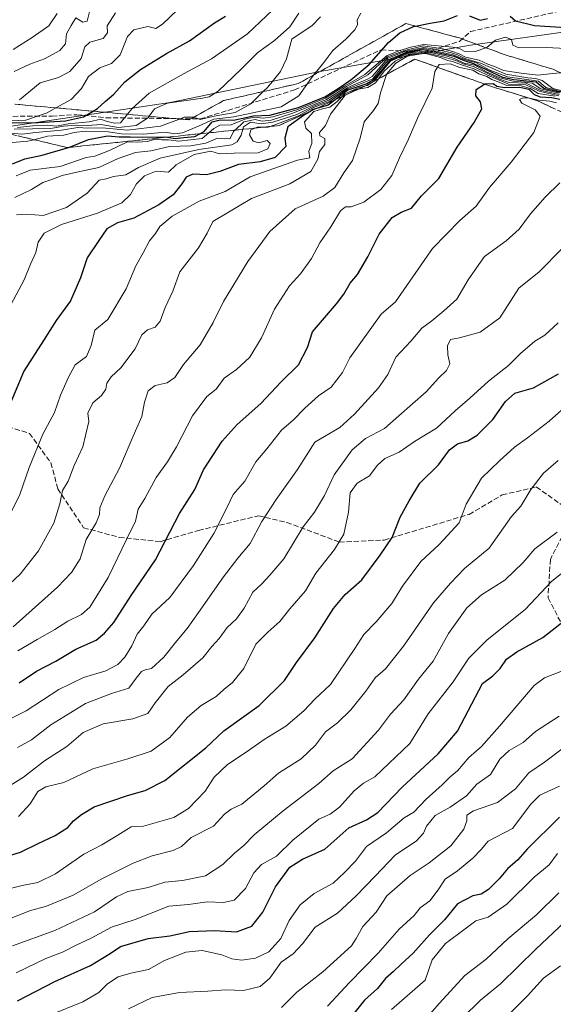
# Model space of a CAD drawing. Units: metres. Extents: x 645117 to 648581, y 4723013 to 4725399.
# Drawn here: x 647117 to 647288, y 4724534 to 4724849 of the extents above; entities that cross this region are included whole.
import ezdxf

# ---------------------------------------------------------------- set-up
doc = ezdxf.new("R2010")
doc.units = ezdxf.units.M
doc.header["$MEASUREMENT"] = 0
doc.linetypes.add('DGN Style 3', pattern=[2.307223, 1.648017, -0.659207])
for name, color, linetype, lineweight in [('Arbolado forestal CxS', 92, 'Continuous', 0), ('Curva de nivel maestra', 30, 'Continuous', 30), ('Curva de nivel normal', 30, 'Continuous', 0), ('Escarpado Cxs', 30, 'Continuous', 13), ('Escarpado superficial', 30, 'DGN Style 3', 0), ('Senda', 7, 'DGN Style 3', 0)]:
    doc.layers.add(name, color=color, linetype=linetype, lineweight=lineweight)

msp = doc.modelspace()

# ---------------------------------------------------------------- linework, layer by layer
at = {"layer": 'Arbolado forestal CxS', "color": 92, "linetype": 'Continuous', "lineweight": 0}
for points in [[(647023.7437, 4724855.4338, 460.6242), (647023.4982, 4724852.663, 462.1905), (647011.0255, 4724838.5879, 470.925), (647021.8605, 4724833.4967, 479.3534), (647046.5271, 4724817.1039, 525.4185), (647100.6979, 4724812.4429, 538.423), (647165.2245, 4724822.0927, 532.915), (647212.5873, 4724831.8395, 543.9364), (647261.2599, 4724840.3553, 554.7402), (647307.4517, 4724846.8871, 540.5958), (647322.9853, 4724844.2829, 537.8962), (647333.0105, 4724842.6021, 536.4509), (647378.7099, 4724824.3255, 550.7423), (647409.0317, 4724810.0175, 550.3305), (647447.5699, 4724776.8951, 564.711), (647474.4405, 4724751.0365, 581.4503), (647518.8981, 4724685.0925, 605.8682)], [(647100.6979, 4724812.4429, 538.423), (647165.2245, 4724822.0927, 532.915), (647212.5873, 4724831.8395, 543.9364), (647261.2599, 4724840.3553, 554.7402), (647307.4517, 4724846.8871, 540.5958), (647322.9853, 4724844.2829, 537.8962), (647333.0105, 4724842.6021, 536.4509), (647378.7099, 4724824.3255, 550.7423), (647409.0317, 4724810.0175, 550.3305), (647447.5699, 4724776.8951, 564.711), (647474.4405, 4724751.0365, 581.4503), (647518.8981, 4724685.0925, 605.8682), (647519.7705, 4724683.7983, 606.7353), (647539.0247, 4724637.3581, 630.0338), (647548.9103, 4724605.8825, 659.3467), (647549.1331, 4724578.5531, 740.9308), (647554.7907, 4724560.2941, 753.4343), (647572.8913, 4724530.3467, 757.0804), (647587.8197, 4724479.9565, 774.7047), (647594.5523, 4724447.7461, 798.2356), (647594.0389, 4724423.5721, 807.0378), (647603.0517, 4724399.6967, 808.4952), (647622.7202, 4724360.2633, 820.1636)], [(647626.0395, 4724635.2329, 637.0994), (647585.2905, 4724691.9277, 580.3815), (647581.7477, 4724737.9921, 553.7128), (647556.9439, 4724771.6545, 526.6682), (647537.4549, 4724757.4809, 536.6486), (647526.8241, 4724727.3619, 560.22), (647518.8981, 4724685.0925, 605.8682), (647474.4405, 4724751.0365, 581.4503), (647447.5699, 4724776.8951, 564.711), (647409.0317, 4724810.0175, 550.3305), (647378.7099, 4724824.3255, 550.7423), (647333.0105, 4724842.6021, 536.4509), (647322.9853, 4724844.2829, 537.8962), (647307.4517, 4724846.8871, 540.5958), (647261.2599, 4724840.3553, 554.7402), (647212.5873, 4724831.8395, 543.9364), (647165.2245, 4724822.0927, 532.915), (647100.6979, 4724812.4429, 538.423)]]:
    msp.add_polyline3d(points, dxfattribs=at)
at = {"layer": 'Curva de nivel maestra', "color": 30, "linetype": 'Continuous', "lineweight": 30, "flags": 128}
for points, elevation in [([(647114.66, 4724815.5101), (647123.05, 4724815.6801), (647131.75, 4724816.1601), (647137.5, 4724817.4301), (647140.5805, 4724819.2757), (647141.99, 4724820.1201), (647144.4, 4724822.3401), (647147.22, 4724824.7701), (647150.78, 4724828.7101), (647155.71, 4724832.6401), (647164.04, 4724837.6901), (647171.38, 4724841.7901), (647179.38, 4724847.5501), (647182.96, 4724849.6301)], 525), ([(647114.86, 4724802.4401), (647118.78, 4724804.0001), (647124.34, 4724805.2601), (647132.702, 4724807.6782), (647133.4, 4724807.8801), (647139.08, 4724810.1801), (647145.24, 4724811.3501), (647148.94, 4724811.1301), (647152.44, 4724811.1201), (647156.31, 4724810.9401), (647163.44, 4724811.1301), (647164.3852, 4724810.9795), (647166.83, 4724810.5901), (647169.63, 4724810.9101), (647173.12, 4724811.1701), (647174.7357, 4724812.0538), (647176.1, 4724812.8001), (647178.67, 4724815.8401), (647181.26, 4724816.5101), (647185.42, 4724816.4001), (647191.92, 4724817.8101), (647197.13, 4724817.9801), (647206.29, 4724820.4101), (647214.72, 4724823.8601), (647219.25, 4724826.7501), (647223.04, 4724829.3601), (647228.88, 4724834.1801), (647235, 4724841.2001), (647238.62, 4724844.3801), (647242.98, 4724846.3601), (647243.6339, 4724846.4957), (647248.38, 4724847.4801), (647252.81, 4724848.1401), (647257.12, 4724849.9301)], 550), ([(647260.95, 4724849.7401), (647264.29, 4724848.3701), (647266.71, 4724848.9101)], 550), ([(647273.9, 4724849.7001), (647275.59, 4724848.2301), (647281.67, 4724846.6801), (647291.75, 4724846.0801)], 550), ([(647289.92, 4724825.2901), (647284.7, 4724826.5201), (647282.21, 4724828.5701), (647275.12, 4724829.2701), (647271.59, 4724830.0201), (647266.57, 4724832.3601), (647262.3, 4724834.4801), (647259.36, 4724835.3401), (647256.05, 4724836.7901), (647246.23, 4724838.8801), (647240.94, 4724837.9201), (647235.41, 4724835.4601), (647230.14, 4724829.2501), (647228.11, 4724827.9801), (647222.08, 4724825.9601), (647218.0024, 4724822.9373), (647215.74, 4724821.2601), (647211.69, 4724820.0376), (647210.87, 4724819.7901), (647210.1514, 4724819.3326), (647207.87, 4724817.8801), (647202.84, 4724814.3001), (647201.88, 4724810.6701), (647202.19, 4724807.9401), (647198.79, 4724804.5001), (647194.04, 4724803.0601), (647187.04, 4724802.2801), (647181.1, 4724800.0101), (647176.8, 4724798.9801), (647172.44, 4724799.1501), (647170.37, 4724798.2001), (647168.99, 4724796.0101), (647166.14, 4724792.5801), (647161.62, 4724789.2901), (647153.62, 4724785.0901), (647148.37, 4724783.5801), (647145, 4724781.6601), (647142.46, 4724777.9401), (647138.69, 4724772.3401), (647136.57, 4724766.0101), (647133.37, 4724758.6701), (647128.79, 4724752.3401), (647124.72, 4724745.9601), (647118.39, 4724736.1601), (647111.99, 4724720.8601)], 575), ([(647116.99, 4724636.4601), (647122.48, 4724640.1601), (647128.65, 4724643.4001), (647135.04, 4724647.1801), (647141.6, 4724650.1101), (647144.28, 4724652.3501), (647147.22, 4724655.8001), (647152.8, 4724664.3701), (647160.5, 4724675.7501), (647168.2, 4724690.6601), (647173.14, 4724698.2701), (647175.9, 4724704.5701), (647181.86, 4724713.7901), (647186.66, 4724719.0601), (647194.2, 4724725.7801), (647200.71, 4724732.7101), (647206.3, 4724738.1501), (647209.18, 4724743.7501), (647210.71, 4724748.7501), (647218.36, 4724757.6701), (647220.7, 4724760.7401), (647222.74, 4724764.3301), (647225.13, 4724767.0901), (647228.39, 4724772.6701), (647232.09, 4724779.9601), (647236.24, 4724785.2801), (647239.04, 4724786.9601), (647242.42, 4724788.3001), (647245.62, 4724792.2201), (647251.09, 4724797.7101), (647256.99, 4724807.8101), (647262.46, 4724815.7101), (647264.86, 4724820.0101), (647264.46, 4724822.3201), (647262.93, 4724824.2201), (647263.1, 4724826.2001), (647265.7605, 4724827.9348), (647265.83, 4724827.9801), (647268.47, 4724828.1601), (647269.72, 4724827.3301), (647272.09, 4724826.8801), (647277.02, 4724826.9801), (647279.88, 4724826.3001), (647281.64, 4724824.5701), (647283.54, 4724823.8901), (647287.2, 4724823.6201), (647289.85, 4724823.0801)], 600), ([(647107.77, 4724579.4201), (647117.39, 4724582.3301), (647123.04, 4724585.1101), (647128.43, 4724587.6501), (647132.48, 4724590.2201), (647134.35, 4724592.3401), (647136.91, 4724594.3401), (647140.92, 4724596.8101), (647151.58, 4724600.4201), (647157.24, 4724601.9901), (647163.53, 4724605.2201), (647176.61, 4724615.7001), (647182.38, 4724621.1601), (647193.71, 4724629.2601), (647201.73, 4724637.2601), (647205.6, 4724642.9501), (647211.5, 4724650.9001), (647217.42, 4724660.2701), (647221.22, 4724664.6701), (647226.54, 4724669.3701), (647232.42, 4724677.3401), (647236.17, 4724682.9601), (647238.81, 4724689.4801), (647241.59, 4724694.6201), (647245.04, 4724700.3401), (647251.02, 4724706.2201), (647254.56, 4724710.9601), (647257.04, 4724712.9001), (647260.38, 4724713.8201), (647263.39, 4724715.6201), (647268.44, 4724720.6401), (647272.39, 4724726.4401), (647275.38, 4724729.1101), (647281.38, 4724730.8501), (647289.38, 4724735.3001)], 625), ([(647116.38, 4724534.7601), (647128.38, 4724540.9301), (647139.71, 4724546.0301), (647146.04, 4724549.8601), (647149.38, 4724552.1901), (647158.21, 4724554.6901), (647165.15, 4724555.5901), (647171.41, 4724556.9201), (647179.47, 4724557.2301), (647186.38, 4724556.8401), (647191.31, 4724558.6301), (647194.86, 4724563.1201), (647198.91, 4724571.2701), (647203.52, 4724577.5401), (647207.58, 4724580.1201), (647214.71, 4724583.2601), (647222.38, 4724590.0901), (647228.04, 4724592.6401), (647231.63, 4724595.0201), (647239.38, 4724603.0601), (647250.96, 4724613.8001), (647257.13, 4724621.0101), (647265.13, 4724636.2401), (647268.38, 4724638.7101), (647270.71, 4724641.0001), (647272.71, 4724643.9801), (647276.04, 4724646.4001), (647284.36, 4724650.9801), (647292.81, 4724657.5601)], 650), ([(647289.71, 4724593.4701), (647279.38, 4724583.2601), (647276.38, 4724579.8201), (647273.04, 4724576.9701), (647270.38, 4724573.7301), (647267.04, 4724570.3901), (647264.71, 4724568.8801), (647262.04, 4724568.3201), (647257.12, 4724565.7601), (647252.94, 4724560.6801), (647248.14, 4724555.8301), (647242.96, 4724549.9901), (647239.04, 4724546.4801), (647236.59, 4724544.0901), (647234.07, 4724541.9401), (647231.49, 4724538.6701), (647227.34, 4724535.0101), (647220.64, 4724526.5701)], 675)]:
    msp.add_lwpolyline(points, dxfattribs=dict(at, elevation=elevation))
at = {"layer": 'Curva de nivel normal', "color": 30, "linetype": 'Continuous', "lineweight": 0, "flags": 128}
for points, elevation in [([(647114.62, 4724816.2001), (647119.11, 4724816.4101), (647125.88, 4724818.7901), (647128.6925, 4724820.3395), (647133.54, 4724823.0101), (647136.88, 4724826.5601), (647139.08, 4724830.4101), (647142.71, 4724833.1201), (647146.46, 4724834.5401), (647149.26, 4724837.3401), (647151.62, 4724843.1301), (647153.58, 4724845.2801), (647158.04, 4724846.3901), (647160.66, 4724845.7201), (647162.8, 4724847.1601), (647167.56, 4724851.7401)], 520), ([(647115.38, 4724831.9301), (647120.38, 4724834.3601), (647125.04, 4724836.0201), (647129.92, 4724838.6901), (647131.72, 4724840.7901), (647132.1, 4724844.0101), (647133.62, 4724846.6701), (647135.03, 4724849.1601), (647137.31, 4724847.7501), (647138.67, 4724848.0601), (647139.6, 4724851.8901)], 510), ([(647116.44, 4724814.0301), (647121.32, 4724814.6401), (647126.11, 4724814.8401), (647128.86, 4724814.5401), (647132.58, 4724815.1901), (647139.3, 4724815.9301), (647143.05, 4724816.6801), (647144.79, 4724816.0801), (647147.46, 4724815.4001), (647149.39, 4724815.5401), (647151.5742, 4724818.2811), (647152.96, 4724820.0201), (647158.47, 4724825.0001), (647169.48, 4724831.2401), (647178.46, 4724835.9901), (647190, 4724843.9801), (647198.09, 4724851.6901)], 530), ([(647113.02, 4724812.3201), (647117.94, 4724811.9001), (647122.17, 4724812.4701), (647130.51, 4724813.2601), (647135.71, 4724814.0201), (647138.92, 4724813.8301), (647143.43, 4724814.0001), (647151.59, 4724813.2001), (647162.1, 4724814.5301), (647168.1994, 4724816.7823), (647169.71, 4724817.3401), (647172.66, 4724817.4001), (647172.7653, 4724817.3616), (647174.85, 4724816.6001), (647179.33, 4724817.6501), (647186.04, 4724818.9001), (647191.04, 4724821.6601), (647194.9812, 4724825.5645), (647196.4, 4724826.9701), (647200.45, 4724831.9601), (647202.44, 4724836.0801), (647204.1, 4724842.3401), (647210.58, 4724846.6901), (647213.32, 4724849.4901)], 540), ([(647113.53, 4724809.1601), (647119.69, 4724809.6501), (647121.6608, 4724810.1692), (647126.03, 4724811.3201), (647131.22, 4724811.5801), (647134.52, 4724812.5001), (647138.04, 4724812.8801), (647145.38, 4724812.6801), (647149.71, 4724812.0201), (647156.71, 4724811.9801), (647163.71, 4724812.5901), (647166.66, 4724812.0601), (647169.19, 4724812.4101), (647174.46, 4724814.5501), (647179.22, 4724816.6901), (647185.6, 4724817.5001), (647200.76, 4724820.7001), (647206.4, 4724824.1901), (647210.44, 4724829.9901), (647211.1533, 4724830.8803), (647214.31, 4724834.8201), (647217.21, 4724838.6801), (647221.37, 4724842.2801), (647224.3, 4724845.2801), (647225.07, 4724846.9101), (647224.98, 4724848.4601), (647226.21, 4724850.6801)], 545), ([(647115.04, 4724838.9601), (647121.14, 4724842.8001), (647126.42, 4724846.5401), (647129.14, 4724850.4801)], 505), ([(647206.4, 4724850.6701), (647203.49, 4724846.2201), (647198.62, 4724841.8501), (647193.22, 4724838.0401), (647187.84, 4724832.6301), (647180.62, 4724825.7101), (647177.74, 4724823.8601), (647175.56, 4724823.4301), (647164.42, 4724821.8201), (647160.17, 4724820.0601), (647158.5258, 4724817.6544), (647158.27, 4724817.2801), (647154.38, 4724814.6801), (647148.71, 4724814.0801), (647143.05, 4724815.0501), (647138.84, 4724814.6801), (647135.14, 4724814.8001), (647131.15, 4724814.4601), (647127.04, 4724813.7001), (647115.38, 4724813.5101)], 535), ([(647147.75, 4724850.7201), (647145.03, 4724846.6201), (647145.22, 4724844.3001), (647143.85, 4724842.5201), (647139.57, 4724841.4001), (647137.96, 4724839.8601), (647136.76, 4724836.1801), (647133.13, 4724832.0001), (647129.52, 4724830.0401), (647123.66, 4724828.3701), (647117.04, 4724822.9201)], 515), ([(647116.02, 4724798.6201), (647120.41, 4724800.4101), (647130.09, 4724801.6301), (647138.38, 4724804.5001), (647141.16, 4724804.9401), (647145.8, 4724806.7201), (647151.6, 4724809.4801), (647154.85, 4724809.4201), (647157.82, 4724809.6401), (647160.5, 4724810.3501), (647162.43, 4724810.1201), (647164.64, 4724810.1301), (647168.04, 4724809.6601), (647175.49, 4724810.5401), (647177.6009, 4724812.3535), (647179.18, 4724813.7101), (647181.15, 4724814.8101), (647184.78, 4724814.8701), (647189.08, 4724816.7101), (647192.06, 4724817.3601), (647194.92, 4724817.0301), (647198, 4724817.5301), (647206.04, 4724819.8101), (647214.9, 4724823.4001), (647220.98, 4724827.2801), (647227.46, 4724831.0401), (647234.58, 4724837.0401), (647238.62, 4724838.6801), (647242.16, 4724839.7601), (647246.36, 4724840.5601), (647255.55, 4724839.7801), (647257.78, 4724839.3001), (647259.23, 4724838.4501), (647262.71, 4724838.3501), (647266.1745, 4724839.5701), (647266.43, 4724839.6601), (647269.24, 4724842.0101), (647272.43, 4724843.0001), (647274.37, 4724842.1601), (647274.78, 4724840.4001), (647276.68, 4724839.5801), (647285.54, 4724839.6301), (647304.04, 4724838.6501)], 555), ([(647114.27, 4724757.3401), (647118.59, 4724765.3401), (647120.57, 4724770.3301), (647122.26, 4724774.1401), (647123.02, 4724777.4101), (647124.98, 4724780.2601), (647130.43, 4724783.0001), (647141.98, 4724786.6601), (647149.76, 4724790.0201), (647152.57, 4724792.6601), (647154.42, 4724796.0701), (647157.02, 4724798.6501), (647160.7, 4724800.0701), (647164.71, 4724799.7501), (647167.15, 4724802.1501), (647172.92, 4724805.4301), (647178.24, 4724806.4801), (647181.04, 4724805.6601), (647185.71, 4724805.8401), (647193.38, 4724805.9301), (647196.49, 4724807.2201), (647197.18, 4724808.9401), (647196.25, 4724809.8601), (647193.56, 4724809.1801), (647191.71, 4724809.6701), (647190.6, 4724811.7501), (647190.98, 4724813.3601), (647192.4338, 4724813.9035), (647193.04, 4724814.1301), (647194.7673, 4724814.1448), (647196.56, 4724814.1601), (647197.2459, 4724814.4011), (647200.43, 4724815.5201), (647206.22, 4724817.8101), (647211.04, 4724820.5101), (647216.38, 4724822.4601), (647221.97, 4724826.4801), (647226.98, 4724828.3401), (647230, 4724829.6801), (647232.69, 4724833.0201), (647235.11, 4724835.8101), (647240.7, 4724838.1701), (647246.29, 4724839.2901), (647255.68, 4724837.3401), (647259.32, 4724835.7901), (647263.21, 4724834.7201), (647267.27, 4724832.5001), (647273.07, 4724830.3001), (647282.98, 4724828.8501), (647285.31, 4724826.8101), (647290.73, 4724825.3601)], 570), ([(647115.51, 4724791.6601), (647120.92, 4724794.2801), (647124.51, 4724796.4801), (647127.04, 4724797.3201), (647130.71, 4724798.7201), (647135.38, 4724799.7901), (647142.38, 4724801.2501), (647148.65, 4724804.1701), (647154.15, 4724806.0201), (647158.99, 4724806.6301), (647164.99, 4724807.9701), (647171.84, 4724808.2201), (647176.66, 4724809.0601), (647180.37, 4724810.6801), (647182.68, 4724810.4401), (647184.4, 4724810.5801), (647185.5, 4724812.7901), (647185.961, 4724813.2255), (647188.74, 4724815.8501), (647192.38, 4724816.6301), (647194.66, 4724816.0801), (647197.55, 4724816.4401), (647204.47, 4724818.6201), (647210.48, 4724821.1101), (647215.17, 4724823.0701), (647218.12, 4724824.8801), (647221.64, 4724827.2301), (647228.43, 4724830.8901), (647234.72, 4724836.6401), (647240.15, 4724838.7401), (647246.27, 4724840.1701), (647252.34, 4724839.2101), (647255.14, 4724838.4401), (647257.65, 4724837.6201), (647259.67, 4724836.5401), (647264.02, 4724835.6301), (647266.75, 4724834.2901), (647269.41, 4724833.3501), (647271.76, 4724832.2801), (647277.5, 4724831.4301), (647282.79, 4724830.7601), (647287.58, 4724831.3801), (647290.1415, 4724831.5332)], 560), ([(647116.08, 4724786.1401), (647119.32, 4724786.3001), (647124.61, 4724785.8801), (647132.07, 4724788.5301), (647138.71, 4724793.1101), (647142.54, 4724797.2001), (647144.71, 4724797.6501), (647147.13, 4724798.3901), (647151.05, 4724798.8801), (647155.13, 4724801.2801), (647162.04, 4724804.3001), (647174.38, 4724807.0801), (647184.95, 4724808.5701), (647186.66, 4724809.4301), (647187.93, 4724811.5901), (647188.4361, 4724813.4863), (647188.64, 4724814.2501), (647190.95, 4724815.7801), (647194.37, 4724815.2601), (647198.04, 4724815.7301), (647205.71, 4724818.2401), (647211.04, 4724820.8701), (647215.97, 4724822.8401), (647221.83, 4724826.7901), (647223.98, 4724827.7201), (647228.36, 4724829.5301), (647229.81, 4724830.4101), (647234.84, 4724836.2201), (647240.47, 4724838.4801), (647242.27, 4724838.8101), (647246.3, 4724839.6901), (647250, 4724839.0801), (647255.14, 4724837.9801), (647257.04, 4724837.3101), (647259.42, 4724836.1401), (647264.43, 4724834.6601), (647272.54, 4724831.1201), (647279.57, 4724829.9701), (647282.14, 4724829.7501), (647284.21, 4724829.0501), (647287.6, 4724826.5201), (647291.44, 4724825.5601)], 565), ([(647112.4, 4724666.6601), (647117.22, 4724671.1701), (647123.14, 4724678.6601), (647128.02, 4724687.5401), (647129.99, 4724693.6701), (647130.76, 4724697.9301), (647132.59, 4724700.9101), (647134.54, 4724705.9501), (647137.34, 4724711.9101), (647139.24, 4724720.0101), (647138.85, 4724722.6701), (647140.49, 4724726.0101), (647143.27, 4724728.3401), (647144.64, 4724730.3401), (647144.97, 4724732.3401), (647146.35, 4724734.3401), (647149.44, 4724737.2401), (647153.99, 4724743.2701), (647156.18, 4724747.7501), (647158, 4724749.3501), (647160.43, 4724750.2401), (647161.98, 4724752.1401), (647163.62, 4724756.5301), (647166.06, 4724761.7701), (647168.32, 4724767.9501), (647174.33, 4724775.6001), (647177.02, 4724780.2201), (647178.84, 4724784.0101), (647191.26, 4724791.3401), (647203.5, 4724796.0801), (647210.15, 4724799.9701), (647212.48, 4724803.9101), (647213.02, 4724806.4001), (647214.68, 4724808.6701), (647214.72, 4724810.5301), (647213.07, 4724811.4501), (647212.94, 4724812.5201), (647214.84, 4724814.6701), (647216.54, 4724818.3401), (647221.18, 4724824.3701), (647221.6474, 4724824.6118), (647224.7, 4724826.1901), (647225.3232, 4724826.2985), (647228.38, 4724826.8301), (647230.85, 4724828.3001), (647231.7978, 4724829.6132), (647233.6, 4724832.1101), (647237.18, 4724835.3201), (647241.55, 4724837.5401), (647246.64, 4724838.1001), (647252, 4724836.8201), (647252.85, 4724836.5501), (647255.86, 4724835.7301), (647257.07, 4724835.2701), (647258.9, 4724834.4801), (647262.23, 4724833.5501), (647270.51, 4724829.5501), (647273.66, 4724828.4801), (647279.06, 4724828.2401), (647283.48, 4724826.0201), (647289.57, 4724824.6101)], 585), ([(647112.73, 4724687.6601), (647117.14, 4724696.7101), (647120.09, 4724705.3301), (647124.51, 4724716.0301), (647128.23, 4724722.8901), (647130.17, 4724728.5001), (647132.72, 4724734.2501), (647134.84, 4724738.1501), (647138.5, 4724740.8801), (647140, 4724744.3301), (647141.14, 4724749.2601), (647145.31, 4724752.6401), (647151.11, 4724762.4901), (647154.24, 4724769.7901), (647156.61, 4724774.0101), (647158.65, 4724777.8701), (647160.51, 4724780.1401), (647161.96, 4724782.4201), (647165.86, 4724785.7101), (647174.54, 4724790.5101), (647182.79, 4724793.6101), (647190.75, 4724798.3401), (647205.97, 4724803.6401), (647209.83, 4724804.3201), (647209.53, 4724806.5001), (647210.51, 4724808.9801), (647210.45, 4724812.1401), (647208.59, 4724813.8901), (647208.22, 4724815.8601), (647211.16, 4724819.1701), (647213.94, 4724820.0201), (647216.24, 4724820.5901), (647218.61, 4724822.4201), (647220.0943, 4724823.8983), (647221.04, 4724824.8401), (647225.08, 4724826.6401), (647227.6534, 4724827.3674), (647228.3, 4724827.5501), (647230.0398, 4724828.6603), (647230.4, 4724828.8901), (647232.99, 4724832.0501), (647235.64, 4724835.3101), (647241.45, 4724837.7901), (647246.49, 4724838.5101), (647253.8, 4724836.8801), (647256.36, 4724836.0501), (647259.22, 4724834.6601), (647262.64, 4724834.0201), (647266.35, 4724831.8801), (647270.62, 4724829.9101), (647274.85, 4724828.8901), (647278.85, 4724828.6001), (647280.97, 4724828.2401), (647283.74, 4724826.4001), (647289.6, 4724825.0201)], 580), ([(647114.99, 4724654.3401), (647129.15, 4724667.0601), (647133.68, 4724671.7201), (647136.4, 4724676.1401), (647138.38, 4724682.3501), (647141.56, 4724687.6701), (647142.63, 4724690.3401), (647142.73, 4724692.4701), (647144.3, 4724696.2901), (647149.01, 4724705.1601), (647153.36, 4724715.3301), (647156.2, 4724721.6001), (647157.02, 4724726.2401), (647158.21, 4724729.8801), (647160.46, 4724731.5101), (647164.29, 4724732.4401), (647166.72, 4724734.1601), (647169.45, 4724738.3201), (647174.78, 4724744.6101), (647178.95, 4724751.7001), (647182.25, 4724758.4601), (647190.06, 4724771.2301), (647197.04, 4724780.7601), (647205.2, 4724788.0701), (647214.16, 4724792.0901), (647217.86, 4724794.9301), (647220.76, 4724799.5901), (647223.52, 4724803.4601), (647225.93, 4724810.6701), (647227.28, 4724815.9101), (647230.25, 4724819.5001), (647231.78, 4724821.7501), (647232.49, 4724825.1801), (647234.3979, 4724831.0284), (647234.48, 4724831.2801), (647237.34, 4724834.6901), (647241.71, 4724837.2801), (647246.81, 4724837.6801), (647251.68, 4724836.4201), (647253.93, 4724835.5201), (647255.5, 4724835.1301), (647258.64, 4724834.0501), (647262.4, 4724832.8301), (647266.44, 4724830.8601), (647273.38, 4724827.9401), (647278.72, 4724827.8001), (647283.19, 4724825.6401), (647289.48, 4724824.2301)], 590), ([(647116.56, 4724646.7001), (647122.68, 4724650.3501), (647128.3, 4724653.5601), (647132.5, 4724656.2201), (647136.88, 4724658.3401), (647139.53, 4724660.6701), (647141.83, 4724664.3001), (647145.44, 4724670.1901), (647151.27, 4724682.2601), (647154.11, 4724688.1701), (647155.02, 4724691.9601), (647157.12, 4724695.4301), (647160.73, 4724702.1801), (647164.38, 4724707.0901), (647167.28, 4724711.9601), (647172.35, 4724721.8701), (647177, 4724728.0301), (647179.95, 4724730.3401), (647182.48, 4724733.8901), (647186.41, 4724736.7001), (647190.71, 4724740.6201), (647194.44, 4724746.8101), (647198.56, 4724755.9601), (647203.42, 4724763.4001), (647206.9, 4724767.2301), (647210.38, 4724772.2101), (647213.04, 4724777.2301), (647216.6, 4724782.3201), (647219.67, 4724787.3801), (647221.26, 4724788.6701), (647223.14, 4724788.6601), (647227.11, 4724790.2401), (647232.55, 4724794.2301), (647236.12, 4724798.6701), (647238.56, 4724804.3401), (647241.46, 4724810.3401), (647244.45, 4724817.2401), (647248.98, 4724826.6201), (647249.88, 4724831.9601), (647250.7042, 4724833.3337), (647251.26, 4724834.2601), (647254.75, 4724834.4201), (647257.88, 4724833.2101), (647261.96, 4724832.3801), (647263.94, 4724831.2701), (647266.42, 4724830.3801), (647268.12, 4724829.4101), (647270.68, 4724828.4601), (647272.9, 4724827.4901), (647277.41, 4724827.4401), (647280.31, 4724826.5501), (647282.84, 4724824.9801), (647288.31, 4724824.0501)], 595), ([(647110.92, 4724623.3801), (647119.2, 4724627.5501), (647129.67, 4724634.3301), (647137.53, 4724638.1701), (647144.65, 4724640.3401), (647148.44, 4724642.3401), (647150.77, 4724644.6701), (647152.98, 4724648.3401), (647154.65, 4724652.0101), (647156.78, 4724654.6901), (647159.4, 4724658.4101), (647165.08, 4724663.7701), (647172.64, 4724674.0301), (647179.19, 4724684.2501), (647183.47, 4724692.6501), (647185.37, 4724696.6501), (647189.07, 4724700.9801), (647192.64, 4724707.1501), (647196.12, 4724711.2901), (647200.77, 4724717.3001), (647204.65, 4724720.5301), (647208.26, 4724724.3501), (647212.6, 4724728.2001), (647216.74, 4724731.0001), (647220.31, 4724735.7301), (647222.72, 4724740.3601), (647232.68, 4724754.3401), (647237.32, 4724758.2901), (647249.13, 4724775.3601), (647257.79, 4724784.3401), (647263.02, 4724788.9201), (647267.33, 4724794.8701), (647274.2, 4724802.9301), (647281.45, 4724812.4901), (647283.52, 4724817.7401), (647281.91, 4724819.7601), (647277.71, 4724821.8401), (647276.92, 4724822.9701), (647278.11, 4724823.5201), (647280.0413, 4724823.4428), (647280.11, 4724823.4401), (647282.99, 4724822.7601), (647286.65, 4724822.5401), (647288.78, 4724821.9601)], 605), ([(647289.83, 4724796.4201), (647285.11, 4724791.7901), (647280.46, 4724786.4801), (647276.77, 4724781.5701), (647272.61, 4724777.8201), (647265.75, 4724772.8101), (647263.19, 4724769.1801), (647260.54, 4724765.3201), (647256.83, 4724759.1801), (647252.74, 4724755.4801), (647248.88, 4724752.2801), (647245.74, 4724749.8401), (647242.22, 4724745.7101), (647237.38, 4724740.6201), (647234.83, 4724735.1001), (647231.87, 4724730.7701), (647224.21, 4724722.3801), (647219.48, 4724718.1001), (647211.46, 4724713.4201), (647205.9, 4724704.6801), (647199.07, 4724695.0901), (647194.54, 4724688.0101), (647190.77, 4724681.0601), (647186.9, 4724676.3601), (647182.25, 4724670.3401), (647174.33, 4724658.9201), (647170.63, 4724653.8701), (647167.31, 4724649.8901), (647163.25, 4724644.6701), (647159.23, 4724641.0801), (647157.25, 4724640.6201), (647156.06, 4724640.0801), (647154.34, 4724637.9901), (647151.97, 4724634.7701), (647146.45, 4724633.0801), (647138.16, 4724629.8201), (647127.04, 4724622.9801), (647120.86, 4724618.2501), (647116.38, 4724615.8201)], 610), ([(647111.47, 4724602.0001), (647118.29, 4724606.3301), (647125.02, 4724611.5601), (647132.14, 4724616.0901), (647137.43, 4724620.5301), (647143.81, 4724623.3201), (647153.33, 4724624.9101), (647158.04, 4724626.6201), (647160.43, 4724630.0601), (647164.58, 4724635.3301), (647169.42, 4724639.0601), (647175.67, 4724644.4101), (647178.52, 4724648.1101), (647180.84, 4724650.6701), (647183.41, 4724654.1101), (647186.46, 4724656.9601), (647188.86, 4724660.3001), (647191.65, 4724665.4801), (647194.53, 4724668.1201), (647197.1, 4724670.8801), (647201.58, 4724676.0801), (647207.8, 4724686.3401), (647211.38, 4724691.0101), (647214.58, 4724696.3401), (647217.64, 4724703.0101), (647223.38, 4724711.0101), (647227.63, 4724714.6501), (647233.71, 4724717.8501), (647238.38, 4724721.8101), (647247.11, 4724729.5401), (647251.17, 4724734.0501), (647253.53, 4724736.3401), (647254.59, 4724738.5201), (647254, 4724741.4101), (647253.94, 4724744.2401), (647254.89, 4724746.2401), (647257.71, 4724746.7601), (647264.32, 4724748.5701), (647270.59, 4724753.2001), (647276.71, 4724762.6301), (647283.22, 4724767.9001), (647290.54, 4724775.3901)], 615), ([(647289.28, 4724751.6101), (647284.98, 4724747.6901), (647281.8, 4724745.6901), (647277.24, 4724741.7601), (647273.4, 4724737.9701), (647266.96, 4724732.8901), (647261.04, 4724727.4901), (647256.38, 4724723.4901), (647250.38, 4724717.8801), (647243.38, 4724713.6301), (647238.48, 4724710.2601), (647233.91, 4724708.2601), (647231.36, 4724706.0101), (647229, 4724702.6701), (647224.96, 4724700.3101), (647222.82, 4724697.2101), (647222.26, 4724691.0501), (647220.78, 4724684.0001), (647217.79, 4724679.0601), (647211.82, 4724671.4901), (647208.47, 4724665.9201), (647203.48, 4724660.0801), (647200.3, 4724656.0801), (647196.41, 4724652.6301), (647192.64, 4724648.8801), (647188.77, 4724641.0801), (647185.18, 4724636.6101), (647182.35, 4724634.3301), (647179.94, 4724632.1001), (647175.13, 4724629.1901), (647170.78, 4724625.4701), (647165.1, 4724619.0101), (647159.16, 4724614.6601), (647151.68, 4724612.1401), (647140.52, 4724609.0101), (647131.24, 4724604.5601), (647125.43, 4724603.1901), (647122.91, 4724601.7201), (647120.43, 4724597.7501), (647116.71, 4724593.7601)], 620), ([(647293.38, 4724726.3401), (647286.38, 4724720.1401), (647279.52, 4724714.7801), (647275.28, 4724711.7801), (647270.52, 4724707.4601), (647264.75, 4724701.9101), (647259.91, 4724693.5801), (647257.64, 4724687.6301), (647251.27, 4724680.6901), (647245.38, 4724675.2601), (647239.52, 4724667.3401), (647236.07, 4724661.8401), (647231.05, 4724655.9201), (647227.1, 4724651.8801), (647224.27, 4724647.4401), (647216.52, 4724635.9201), (647211.5, 4724631.2301), (647207.99, 4724627.4801), (647202.18, 4724622.6101), (647195.3, 4724618.3401), (647189.54, 4724614.3401), (647183.52, 4724610.3401), (647179.34, 4724606.3401), (647176.43, 4724601.8601), (647171.13, 4724596.2401), (647166.38, 4724593.3701), (647156.71, 4724590.6701), (647152.71, 4724590.4201), (647148.46, 4724587.7001), (647143.39, 4724584.6301), (647137.58, 4724581.6201), (647128.54, 4724575.4101), (647122.93, 4724572.6301), (647117.87, 4724571.6401), (647110.24, 4724569.6801)], 630), ([(647289.28, 4724707.5801), (647284.64, 4724703.5401), (647280.52, 4724698.2901), (647277.34, 4724693.0101), (647274.38, 4724689.6701), (647267.2, 4724679.5701), (647259.3, 4724672.9801), (647254.82, 4724668.3801), (647249.43, 4724662.1001), (647239.88, 4724648.1601), (647234.05, 4724640.9501), (647230.73, 4724638.0101), (647227.76, 4724633.8301), (647222.98, 4724627.8001), (647218.71, 4724623.6401), (647214.9, 4724620.8401), (647211.67, 4724616.5101), (647207.09, 4724612.1401), (647199.9, 4724607.5301), (647195.3, 4724603.4701), (647188.18, 4724597.6601), (647184.69, 4724596.0601), (647182.62, 4724594.4701), (647179.1, 4724590.5701), (647171.97, 4724587.0001), (647168.83, 4724584.1401), (647166.18, 4724582.8201), (647159.49, 4724581.1301), (647153.38, 4724578.8001), (647143.33, 4724573.8001), (647134.19, 4724568.5901), (647125.64, 4724564.9901), (647120.22, 4724563.5201), (647114.68, 4724561.3101)], 635), ([(647114.86, 4724552.3201), (647128.38, 4724557.2801), (647141.04, 4724563.2601), (647148.04, 4724568.0101), (647151.71, 4724569.7201), (647158.16, 4724571.0401), (647163.5, 4724572.6801), (647169.21, 4724573.2601), (647176.52, 4724574.7901), (647182.1, 4724578.3401), (647185.84, 4724582.0101), (647188.73, 4724584.4201), (647192.08, 4724587.8201), (647201.38, 4724595.5601), (647212.71, 4724604.2601), (647217.38, 4724608.3201), (647223.46, 4724612.1801), (647231.82, 4724621.3701), (647235.68, 4724626.4301), (647239.89, 4724631.0101), (647244.61, 4724637.6701), (647249.26, 4724643.3401), (647254.17, 4724652.2001), (647260.06, 4724660.4501), (647264.75, 4724664.6401), (647272.22, 4724669.2901), (647278.04, 4724675.0001), (647281.86, 4724679.3001), (647288.96, 4724684.6201)], 640), ([(647309.11, 4724686.3101), (647287.28, 4724668.9501), (647278.68, 4724659.9601), (647266.62, 4724650.2401), (647260.71, 4724644.3401), (647255.72, 4724636.8301), (647247.71, 4724626.5601), (647241.89, 4724617.0501), (647230.71, 4724606.3601), (647227.04, 4724604.3701), (647224.04, 4724601.9001), (647219.38, 4724596.7001), (647216.38, 4724594.4401), (647212.71, 4724592.8501), (647204.45, 4724586.1301), (647199.2, 4724581.0801), (647194.43, 4724578.3401), (647191.95, 4724575.6701), (647189.35, 4724570.6701), (647185.66, 4724566.9501), (647182.25, 4724566.1901), (647177.07, 4724566.4201), (647171.07, 4724565.5501), (647164.8, 4724565.0201), (647153.98, 4724560.7201), (647146.51, 4724558.3101), (647139.98, 4724554.8401), (647135.13, 4724552.5801), (647130.78, 4724550.3601), (647125.5, 4724548.3001), (647115.98, 4724543.7501)], 645), ([(647126.7, 4724530.1701), (647137.29, 4724534.4001), (647142.4, 4724537.4101), (647145.14, 4724540.2301), (647148.63, 4724542.4501), (647152.64, 4724543.6501), (647158.28, 4724544.7801), (647163.44, 4724547.6401), (647170.28, 4724550.2901), (647175.44, 4724550.8601), (647181.71, 4724549.5201), (647184.91, 4724548.1601), (647188.15, 4724547.7201), (647192.5, 4724548.4101), (647196.72, 4724550.4601), (647200.56, 4724554.6701), (647203.26, 4724560.4301), (647206.76, 4724565.4901), (647211.28, 4724569.1401), (647217.33, 4724572.3801), (647220.95, 4724575.7601), (647224.45, 4724579.4301), (647228, 4724584.1001), (647234.44, 4724588.5301), (647240.01, 4724593.3001), (647243.08, 4724595.1401), (647247.1, 4724599.2101), (647252.24, 4724603.8401), (647254.76, 4724606.3501), (647257.04, 4724608.3201), (647260.71, 4724612.5701), (647264.77, 4724616.1501), (647270.56, 4724622.6001), (647281.58, 4724635.6001), (647284.92, 4724638.0501), (647290.17, 4724640.0401)], 655), ([(647151.86, 4724532.2101), (647159.43, 4724535.8401), (647168.23, 4724537.4801), (647177.24, 4724537.9001), (647182.95, 4724538.2401), (647188.71, 4724538.0501), (647194.04, 4724539.3801), (647197.04, 4724542.0301), (647200.71, 4724547.1201), (647204.5, 4724549.7701), (647207.52, 4724552.9601), (647211.6, 4724558.3501), (647218.77, 4724562.7601), (647224.7, 4724568.3401), (647230.75, 4724574.6001), (647237.13, 4724581.3901), (647243.94, 4724585.9401), (647246.25, 4724588.3401), (647247.13, 4724590.6701), (647249.98, 4724594.0101), (647254.79, 4724596.6701), (647259.95, 4724600.3501), (647263.3, 4724604.0601), (647267.65, 4724607.1001), (647270.67, 4724612.0401), (647273.64, 4724614.8401), (647278.11, 4724617.4001), (647282.04, 4724620.8501), (647289.62, 4724625.7801)], 660), ([(647290.61, 4724615.3901), (647284.89, 4724611.0401), (647279.94, 4724607.7001), (647275.62, 4724602.6101), (647269.89, 4724598.2401), (647262.24, 4724595.5501), (647260.08, 4724594.1601), (647260.06, 4724592.3401), (647259.08, 4724589.6701), (647254.98, 4724584.3401), (647248.04, 4724578.9201), (647241.93, 4724574.8701), (647234.48, 4724568.3401), (647231.14, 4724563.1301), (647226.86, 4724558.4901), (647224.72, 4724554.6701), (647223.16, 4724552.3401), (647214.04, 4724543.9901), (647205.71, 4724537.5101), (647200.79, 4724532.6601)], 665), ([(647289.72, 4724603.4001), (647283.44, 4724600.5201), (647280.5, 4724597.7001), (647274.71, 4724589.9001), (647266.88, 4724585.8101), (647264.71, 4724583.1301), (647262.04, 4724580.3801), (647257.04, 4724576.3501), (647253.12, 4724573.6301), (647250.95, 4724570.2701), (647248.22, 4724566.7201), (647245.2, 4724564.5201), (647243.21, 4724562.0501), (647238.47, 4724557.6701), (647231.76, 4724550.0101), (647222.56, 4724540.6701), (647215.51, 4724533.0101)], 670), ([(647289.02, 4724581.8301), (647286.38, 4724578.2501), (647281.58, 4724574.2701), (647272.87, 4724565.7001), (647266.92, 4724561.5001), (647263, 4724560.3201), (647259.52, 4724557.8201), (647253.28, 4724553.0601), (647248.94, 4724547.8601), (647246.71, 4724541.4201), (647236.04, 4724532.0301)], 680), ([(647289.54, 4724569.3401), (647282.46, 4724562.3401), (647273.17, 4724554.6101), (647266.25, 4724548.0801), (647259.43, 4724542.8401), (647251.38, 4724534.0201), (647246.04, 4724527.8901)], 685), ([(647291.43, 4724560.0001), (647282.15, 4724551.3201), (647270.82, 4724540.2201), (647264.49, 4724534.9601), (647258.71, 4724529.3401)], 690), ([(647289.98, 4724545.9901), (647284.61, 4724542.0001), (647279.44, 4724536.3401), (647274.1, 4724531.0101)], 695)]:
    msp.add_lwpolyline(points, dxfattribs=dict(at, elevation=elevation))
at = {"layer": 'Escarpado Cxs', "color": 30, "linetype": 'Continuous', "lineweight": 13}
for points in [[(647115.55, 4724821.5268, 519.67), (647117.19, 4724821.3801, 520.6801), (647118.8267, 4724821.2334, 521.5576), (647120.4633, 4724821.0868, 522.4177), (647122.1, 4724820.9401, 523.2832), (647123.7367, 4724820.7901, 524.4242), (647125.3733, 4724820.6401, 525.6572), (647127.01, 4724820.4901, 526.8972), (647128.65, 4724820.3434, 528.5045), (647130.29, 4724820.1968, 530.2924), (647131.93, 4724820.0501, 532.109), (647133.5667, 4724819.9034, 533.9417), (647135.2033, 4724819.7568, 535.8559), (647136.84, 4724819.6101, 537.8699), (647138.48, 4724819.4634, 539.2516), (647140.12, 4724819.3168, 540.1304), (647141.76, 4724819.1701, 540.9746), (647143.3967, 4724819.0201, 541.2072), (647145.0333, 4724818.8701, 540.8908), (647146.67, 4724818.7201, 540.4997), (647148.3067, 4724818.5734, 540.1147), (647149.9433, 4724818.4268, 539.7563), (647151.58, 4724818.2801, 539.3384), (647153.22, 4724818.1334, 539.3633), (647154.86, 4724817.9868, 539.9929), (647156.5, 4724817.8401, 540.5918), (647158.1367, 4724817.6901, 541.6255), (647159.7733, 4724817.5401, 543.4031), (647161.41, 4724817.3901, 545.3812), (647163.05, 4724817.2434, 546.8268), (647164.69, 4724817.0968, 547.1133), (647166.33, 4724816.9501, 547.3686), (647167.9667, 4724816.8034, 547.9288), (647169.6033, 4724816.6568, 549.3212), (647171.24, 4724816.5101, 550.7156), (647172.47, 4724817.1968, 549.6545), (647173.7, 4724817.8834, 550.2125), (647174.93, 4724818.5701, 550.8836), (647176.16, 4724819.2568, 551.3897), (647177.39, 4724819.9434, 551.7313), (647178.62, 4724820.6301, 552.3987), (647179.85, 4724821.3168, 553.3116), (647181.08, 4724822.0034, 554.4389), (647182.31, 4724822.6901, 555.4384), (647183.9033, 4724823.0501, 556.3731), (647185.4967, 4724823.4101, 556.9734), (647187.09, 4724823.7701, 557.3651), (647188.6833, 4724824.1334, 557.8244), (647190.2767, 4724824.4968, 558.2669), (647191.87, 4724824.8601, 558.606), (647193.46, 4724825.2201, 559.5717), (647195.05, 4724825.5801, 561.2306), (647196.64, 4724825.9401, 563.1917), (647198.2333, 4724826.3034, 564.6602), (647199.8267, 4724826.6668, 565.4236), (647201.42, 4724827.0301, 566.3795), (647203.01, 4724827.3901, 567.4336), (647204.6, 4724827.7501, 567.9062), (647206.19, 4724828.1101, 568.0653), (647207.6233, 4724828.9101, 565.8134), (647209.0567, 4724829.7101, 564.1571), (647210.49, 4724830.5101, 562.3163), (647211.9233, 4724831.3101, 560.2912), (647213.3567, 4724832.1101, 560.4287), (647214.79, 4724832.9101, 563.5401), (647216.2267, 4724833.7101, 566.1266), (647217.6633, 4724834.5101, 566.9871), (647219.1, 4724835.3101, 565.5242), (647220.5333, 4724836.1101, 563.8403), (647221.9667, 4724836.9101, 561.942), (647223.4, 4724837.7101, 561.1079), (647224.8333, 4724838.5101, 561.977), (647226.2667, 4724839.3101, 562.2418), (647227.7, 4724840.1101, 562.3946), (647229.1333, 4724840.9101, 565.4035), (647230.5667, 4724841.7101, 568.5495), (647232, 4724842.5101, 571.8247), (647233.4333, 4724843.3101, 571.5792), (647234.8667, 4724844.1101, 569.457), (647236.3, 4724844.9101, 566.8393), (647237.7367, 4724845.7101, 563.6163), (647239.1733, 4724846.5101, 559.5219), (647240.61, 4724847.3101, 555.2666), (647242.0333, 4724846.9268, 557.7608), (647243.4567, 4724846.5434, 560.4642), (647244.88, 4724846.1601, 563.2682), (647246.3033, 4724845.7734, 566.1213), (647247.7267, 4724845.3868, 568.7047), (647249.15, 4724845.0001, 569.5993), (647250.5733, 4724844.6134, 570.2741), (647251.9967, 4724844.2268, 570.7286), (647253.42, 4724843.8401, 570.6598), (647254.8433, 4724843.4568, 569.9874), (647256.2667, 4724843.0734, 568.8521), (647257.69, 4724842.6901, 567.3991), (647259.515, 4724842.0151, 568.0885), (647261.34, 4724841.3401, 569.3779), (647263.17, 4724840.6701, 570.7383), (647265, 4724840.0001, 571.6895), (647266.83, 4724839.3301, 572.0934), (647268.66, 4724838.6601, 571.3008), (647270.485, 4724837.9851, 568.9734), (647272.31, 4724837.3101, 566.1042), (647273.5933, 4724836.9268, 566.8153), (647274.8767, 4724836.5434, 567.8068), (647276.16, 4724836.1601, 568.7163), (647277.44, 4724835.7734, 569.567), (647278.72, 4724835.3868, 570.8606), (647280, 4724835.0001, 571.927), (647281.28, 4724834.6134, 572.7356), (647282.56, 4724834.2268, 573.2594), (647283.84, 4724833.8401, 572.8852), (647285.1233, 4724833.4568, 572.0416), (647286.4067, 4724833.0734, 570.7478), (647287.69, 4724832.6901, 569.2551), (647289.1733, 4724831.9901, 571.719)], [(647288.39, 4724819.9468, 608.5561), (647286.95, 4724820.6201, 608.1358), (647285.5133, 4724821.2934, 607.7387), (647284.0767, 4724821.9668, 607.3919), (647282.64, 4724822.6401, 607.0783), (647280.73, 4724823.2301, 606.5954), (647278.82, 4724823.8201, 606.162), (647276.91, 4724824.4101, 605.6773), (647275, 4724825.0001, 604.9625), (647273.09, 4724825.5901, 604.2594), (647271.18, 4724826.1801, 603.6821), (647269.27, 4724826.7701, 603.1842), (647267.36, 4724827.3601, 602.6851), (647266.0333, 4724827.8368, 601.8054), (647264.7067, 4724828.3134, 600.9036), (647263.38, 4724828.7901, 600.0927), (647262.05, 4724829.2668, 599.4839), (647260.72, 4724829.7434, 599.1554), (647259.39, 4724830.2201, 598.8731), (647258.06, 4724830.6968, 598.6369), (647256.73, 4724831.1734, 598.297), (647255.4, 4724831.6501, 597.9023), (647254.07, 4724832.1268, 597.5639), (647252.74, 4724832.6034, 597.2582), (647251.41, 4724833.0801, 596.7911), (647250.0833, 4724833.5568, 596.3555), (647248.7567, 4724834.0334, 595.9827), (647247.43, 4724834.5101, 595.6636), (647246.1, 4724834.9868, 595.1719), (647244.77, 4724835.4634, 594.6042), (647243.44, 4724835.9401, 593.9603), (647242.1233, 4724835.2268, 593.8182), (647240.8067, 4724834.5134, 593.9575), (647239.49, 4724833.8001, 594.1659), (647238.1733, 4724833.0834, 594.4453), (647236.8567, 4724832.3668, 594.5726), (647235.54, 4724831.6501, 594.334), (647234.2233, 4724830.9334, 594.1263), (647232.9067, 4724830.2168, 593.9495), (647231.59, 4724829.5001, 593.4459), (647230.2733, 4724828.7868, 592.8466), (647228.9567, 4724828.0734, 592.3188), (647227.64, 4724827.3601, 591.8301), (647226.3233, 4724826.7568, 591.5026), (647225.0067, 4724826.1534, 591.1603), (647223.69, 4724825.5501, 590.7677), (647222.3767, 4724824.9468, 590.3241), (647221.0633, 4724824.3434, 589.8564), (647219.75, 4724823.7401, 589.4236), (647218.4367, 4724823.1368, 589.0257), (647217.1233, 4724822.5334, 588.6008), (647215.81, 4724821.9301, 588.0068), (647214.4967, 4724821.3268, 587.4114), (647213.1833, 4724820.7234, 586.8184), (647211.87, 4724820.1201, 586.3512), (647210.5533, 4724819.5168, 586.0721), (647209.2367, 4724818.9134, 585.8675), (647207.92, 4724818.3101, 585.7373), (647206.6067, 4724817.7068, 585.1362), (647205.2933, 4724817.1034, 584.2943), (647203.98, 4724816.5001, 583.5345), (647202.6667, 4724815.8968, 582.8627), (647201.3533, 4724815.2934, 582.2731), (647200.04, 4724814.6901, 581.6502), (647198.4267, 4724814.5234, 580.5804), (647196.8133, 4724814.3568, 579.3701), (647195.2, 4724814.1901, 577.968), (647193.59, 4724814.0234, 576.5448), (647191.98, 4724813.8568, 574.9647), (647190.37, 4724813.6901, 573.0855), (647188.7567, 4724813.5201, 571.1839), (647187.1433, 4724813.3501, 569.3719), (647185.53, 4724813.1801, 567.9391), (647183.92, 4724813.0134, 566.5137), (647182.31, 4724812.8468, 565.2273), (647180.7, 4724812.6801, 565.0319), (647179.0867, 4724812.5101, 564.9899), (647177.4733, 4724812.3401, 565.0796), (647175.86, 4724812.1701, 564.4454), (647174.25, 4724812.0034, 563.8265), (647172.64, 4724811.8368, 563.2254), (647171.03, 4724811.6701, 562.5683), (647169.4167, 4724811.5034, 561.9375), (647167.8033, 4724811.3368, 561.3423), (647166.19, 4724811.1701, 561.8513), (647164.58, 4724811.0001, 562.5739), (647162.97, 4724810.8301, 563.2496), (647161.36, 4724810.6601, 562.8099), (647159.7467, 4724810.4934, 561.9238), (647158.1333, 4724810.3268, 561.0471), (647156.52, 4724810.1601, 560.4718), (647154.91, 4724809.9934, 560.0355), (647153.3, 4724809.8268, 559.5338), (647151.69, 4724809.6601, 559.0298), (647150.0767, 4724809.4901, 558.5996), (647148.4633, 4724809.3201, 558.2038), (647146.85, 4724809.1501, 557.7541), (647145.2367, 4724808.9834, 557.172), (647143.6233, 4724808.8168, 556.5792), (647142.01, 4724808.6501, 556.2592), (647140.4, 4724808.4834, 556.5787), (647138.79, 4724808.3168, 556.8896), (647137.18, 4724808.1501, 557.0708), (647135.5667, 4724807.9801, 556.758), (647133.9533, 4724807.8101, 556.4367), (647132.34, 4724807.6401, 556.0853), (647130.7733, 4724808.0101, 554.9902), (647129.2067, 4724808.3801, 553.873), (647127.64, 4724808.7501, 552.7335), (647126.07, 4724809.1234, 551.4908), (647124.5, 4724809.4968, 550.2907), (647122.93, 4724809.8701, 549.1442), (647121.36, 4724810.2401, 548.5898), (647119.79, 4724810.6101, 548.1157), (647118.22, 4724810.9801, 547.4919), (647116.65, 4724811.3501, 546.7784)]]:
    msp.add_polyline3d(points, dxfattribs=at)
at = {"layer": 'Escarpado superficial', "color": 30, "linetype": 'DGN Style 3', "lineweight": 0}
for points in [[(647290.1415, 4724831.5332, 559.6493), (647287.69, 4724832.6901, 558.8212), (647283.84, 4724833.8401, 557.8269), (647276.16, 4724836.1601, 556.3127), (647272.31, 4724837.3101, 555.9844), (647268.66, 4724838.6601, 554.9398), (647266.1745, 4724839.5701, 554.4916), (647261.34, 4724841.3401, 553.5774), (647257.69, 4724842.6901, 551.5416), (647253.42, 4724843.8401, 551.2198), (647244.88, 4724846.1601, 549.2107), (647243.6339, 4724846.4957, 548.9131), (647240.61, 4724847.3101, 548.1485), (647236.3, 4724844.9101, 548.0263), (647219.1, 4724835.3101, 545.4294), (647214.79, 4724832.9101, 544.6697), (647211.1533, 4724830.8803, 543.5118), (647206.19, 4724828.1101, 542.0496), (647201.42, 4724827.0301, 540.3925), (647196.64, 4724825.9401, 538.9008), (647194.9812, 4724825.5645, 538.5155), (647191.87, 4724824.8601, 537.7819), (647187.09, 4724823.7701, 536.564), (647182.31, 4724822.6901, 535.5076), (647172.7653, 4724817.3616, 538.666), (647171.24, 4724816.5101, 539.3172), (647168.1994, 4724816.7823, 537.8746), (647161.41, 4724817.3901, 535.2064), (647158.5258, 4724817.6544, 533.053), (647156.5, 4724817.8401, 531.5164), (647151.5742, 4724818.2811, 527.9207), (647146.67, 4724818.7201, 525.8642), (647141.76, 4724819.1701, 523.9662), (647140.5805, 4724819.2757, 523.5195), (647128.6925, 4724820.3395, 519.0164), (647127.01, 4724820.4901, 518.3831), (647122.1, 4724820.9401, 516.1329), (647115.5121, 4724821.5301, 513.6782)], [(647112.4577, 4724812.3381, 536.9832), (647121.6608, 4724810.1692, 539.8358), (647122.93, 4724809.8701, 540.9878), (647127.64, 4724808.7501, 545.1248), (647132.34, 4724807.6401, 547.511), (647132.702, 4724807.6782, 547.4632), (647137.18, 4724808.1501, 547.7729), (647146.85, 4724809.1501, 548.0433), (647151.69, 4724809.6601, 546.9496), (647161.36, 4724810.6601, 547.1821), (647164.3852, 4724810.9795, 546.9262), (647166.19, 4724811.1701, 546.4423), (647174.7357, 4724812.0538, 547.7492), (647175.86, 4724812.1701, 548.302), (647177.6009, 4724812.3535, 549.1539), (647180.7, 4724812.6801, 550.6303), (647185.53, 4724813.1801, 552.0581), (647185.961, 4724813.2255, 552.1408), (647188.4361, 4724813.4863, 552.9901), (647190.37, 4724813.6901, 554.1125), (647192.4338, 4724813.9035, 555.2523), (647194.7673, 4724814.1448, 555.9512), (647197.2459, 4724814.4011, 556.6128), (647200.04, 4724814.6901, 557.7946), (647207.92, 4724818.3101, 558.7569), (647210.1514, 4724819.3326, 558.2068), (647211.69, 4724820.0376, 557.295), (647211.87, 4724820.1201, 557.1598), (647218.0024, 4724822.9373, 559.8894), (647220.0943, 4724823.8983, 562.2772), (647221.6474, 4724824.6118, 562.5945), (647223.69, 4724825.5501, 560.6252), (647225.3232, 4724826.2985, 558.6767), (647227.64, 4724827.3601, 556.5279), (647227.6534, 4724827.3674, 556.5206), (647230.0398, 4724828.6603, 558.2693), (647231.59, 4724829.5001, 558.7195), (647231.7978, 4724829.6132, 558.7207), (647234.3979, 4724831.0284, 561.0895), (647239.49, 4724833.8001, 568.5577), (647243.44, 4724835.9401, 569.7066), (647247.43, 4724834.5101, 582.5136), (647250.7042, 4724833.3337, 589.2871), (647251.41, 4724833.0801, 590.6176), (647263.38, 4724828.7901, 590.4709), (647265.7605, 4724827.9348, 590.7977), (647267.36, 4724827.3601, 591.0568), (647280.0413, 4724823.4428, 593.05), (647282.64, 4724822.6401, 595.3606), (647286.95, 4724820.6201, 596.2674), (647291.27, 4724818.6001, 599.1393)]]:
    msp.add_polyline3d(points, dxfattribs=at)
at = {"layer": 'Senda', "color": 7, "linetype": 'DGN Style 3', "lineweight": 0}
for points in [[(647112.6235, 4724817.6243, 528.0229), (647127.4711, 4724817.6953, 532.6581), (647135.3655, 4724818.1629, 540.5595), (647144.6597, 4724817.1827, 545.1355), (647174.8905, 4724816.8251, 554.4457), (647204.9825, 4724826.0855, 573.153), (647232.6773, 4724838.9503, 586.0024), (647246.5117, 4724838.0889, 593.8517), (647257.7521, 4724841.6053, 572.5007), (647261.2601, 4724844.7571, 558.968), (647302.9807, 4724854.2987, 540.3465)], [(647111.1911, 4724719.0513, 580.8125), (647120.2535, 4724716.2555, 585.2453), (647127.1213, 4724706.7693, 587.16), (647129.2973, 4724698.5165, 589.9585), (647137.5561, 4724686.0715, 594.9337), (647148.9535, 4724682.9917, 597.7709), (647161.9875, 4724681.6023, 601.6958), (647174.2437, 4724685.1843, 608.8559), (647193.4777, 4724689.9147, 614.3762), (647202.5263, 4724687.7739, 618.5682), (647219.3295, 4724681.4985, 625.6889), (647233.6491, 4724682.1251, 626.5018), (647260.8037, 4724690.3457, 633.1106), (647271.3395, 4724696.5467, 634.9419), (647282.2891, 4724699.1015, 639.4921), (647291.4291, 4724692.6633, 641.8938)], [(647291.5845, 4724685.3565, 643.4843), (647286.7825, 4724675.9555, 645.3904), (647286.0437, 4724663.6525, 650.958), (647292.9965, 4724650.1801, 658.6275)]]:
    msp.add_polyline3d(points, dxfattribs=at)

doc.saveas('drawing.dxf')
